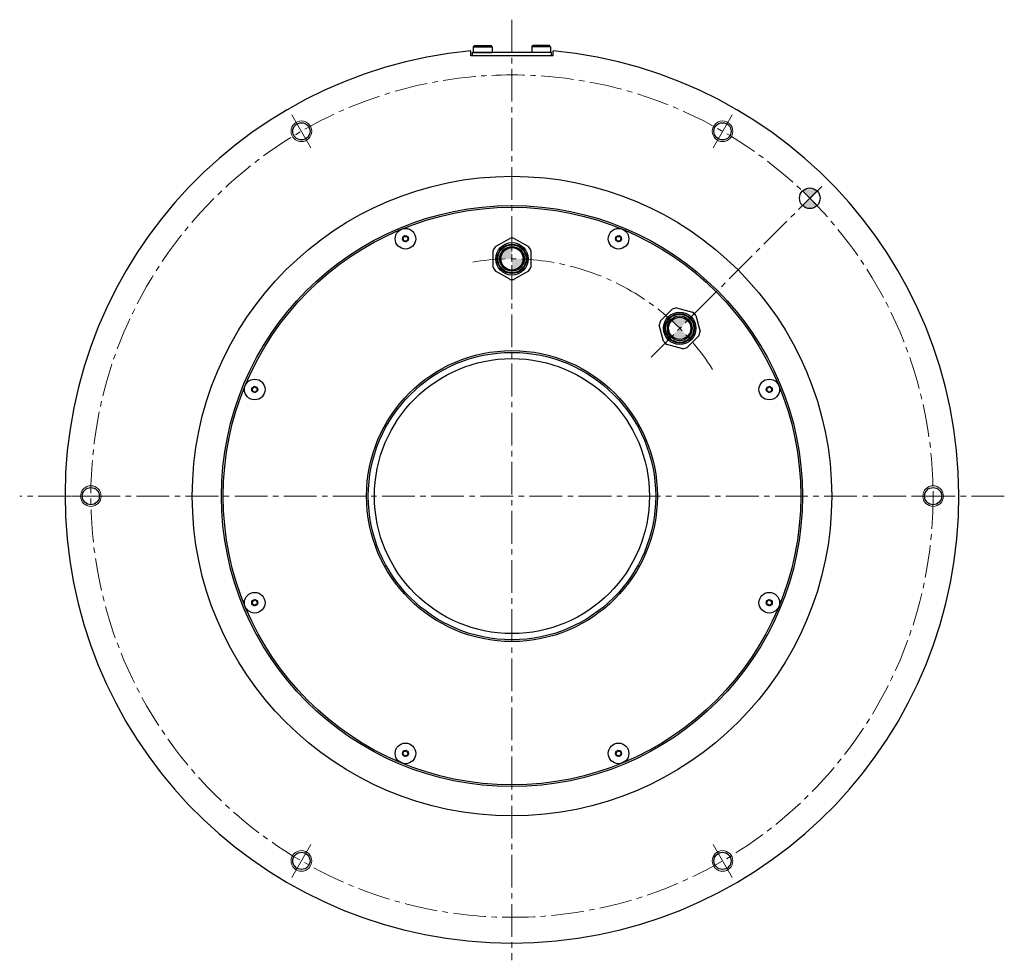
# Model space of a CAD drawing. Extents: x 7808 to 8684, y -2058 to -1551.
# Drawn here: x 8398 to 8684, y -1824 to -1551 of the extents above; entities that cross this region are included whole.
import ezdxf

# ---------------------------------------------------------------- set-up
doc = ezdxf.new("R2010")
doc.units = 0
doc.header["$MEASUREMENT"] = 0
doc.linetypes.add('CENTER2', pattern=[28.575, 19.05, -3.175, 3.175, -3.175])
for name, color, linetype, lineweight in [('中心線', 7, 'CENTER2', 9), ('実線', 7, 'CONTINUOUS', 30), ('細線', 7, 'CONTINUOUS', 9)]:
    doc.layers.add(name, color=color, linetype=linetype, lineweight=lineweight)

msp = doc.modelspace()

# ---------------------------------------------------------------- hatches: boundary and pattern name
at = {"layer": '実線'}
h = msp.add_hatch(color=7, dxfattribs=at)
h.paths.add_polyline_path([(8627.67, -1602.85), (8629.79, -1600.73, 0.414214), (8625.54, -1600.73)])
h.paths.add_polyline_path([(8625.54, -1604.97, 0.410632), (8629.76, -1604.99, 0.006123), (8627.67, -1602.85)])
h.paths.add_polyline_path([(8629.79, -1604.97), (8627.67, -1602.85, -0.006123), (8629.76, -1604.99, 0.003061)])
at = {"layer": '実線', "linetype": 'Continuous', "lineweight": 30}
h = msp.add_hatch(color=256, dxfattribs=at)
h.paths.add_polyline_path([(8544.29, -1620.47), (8541.04, -1620.47), (8541.04, -1623.72, 0.414214)])
h.paths.add_polyline_path([(8541.04, -1620.47), (8541.04, -1617.22, 0.414214), (8537.79, -1620.47)])
h = msp.add_hatch(color=256, dxfattribs=at)
h.paths.add_polyline_path([(8592.13, -1642.98), (8589.83, -1640.68), (8587.54, -1642.98, 0.414214)])
h.paths.add_polyline_path([(8589.83, -1640.68), (8592.13, -1638.38, 0.414214), (8587.54, -1638.38)])

# ---------------------------------------------------------------- linework, layer by layer
at = {"layer": '中心線', "ltscale": 0.5}
for p, q in [((8541.04, -1550.92), (8541.04, -1824.47)), ((8594.08, -1636.43), (8631.55, -1598.96)), ((8541.04, -1608.67), (8541.04, -1632.26)), ((8598.17, -1632.34), (8581.5, -1649.02)), ((8684.24, -1689.47), (8397.84, -1689.47)), ((8424.06, -1689.47), (8413.03, -1689.47)), ((8658.03, -1689.47), (8669.06, -1689.47))]:
    msp.add_line(p, q, dxfattribs=at)
at = {"layer": '中心線'}
for p, q in [((8482.55, -1588.16), (8477.04, -1578.6)), ((8599.54, -1588.16), (8605.05, -1578.6)), ((8424.06, -1689.47), (8413.03, -1689.47)), ((8658.03, -1689.47), (8669.06, -1689.47)), ((8482.55, -1790.78), (8477.04, -1800.34)), ((8599.54, -1790.78), (8605.05, -1800.34))]:
    msp.add_line(p, q, dxfattribs=at)
at = {"layer": '中心線', "ltscale": 0.5}
msp.add_circle((8541.04, -1689.47), 122.5, dxfattribs=at)
msp.add_arc((8541.04, -1689.47), 69, 32.2881, 99.8053, dxfattribs=at)
at = {"layer": '実線'}
for p, q in [((8529.04, -1561.47), (8529.04, -1560.02)), ((8553.04, -1561.47), (8553.04, -1560.02)), ((8553.04, -1561.47), (8529.04, -1561.47)), ((8625.54, -1600.73), (8629.79, -1604.97)), ((8625.54, -1604.97), (8629.79, -1600.73)), ((8625.54, -1600.73), (8629.79, -1604.97))]:
    msp.add_line(p, q, dxfattribs=at)
at = {"layer": '実線', "linetype": 'Continuous', "lineweight": 30}
for p, q in [((8552.54, -1560.47), (8529.54, -1560.47)), ((8529.54, -1561.47), (8529.54, -1560.47)), ((8552.54, -1561.47), (8552.54, -1560.47)), ((8536.22, -1616.9), (8540.37, -1614.51)), ((8541.72, -1614.51), (8545.87, -1616.9)), ((8535.54, -1622.87), (8535.54, -1618.07)), ((8546.54, -1618.07), (8546.54, -1622.87)), ((8540.37, -1626.43), (8536.22, -1624.03)), ((8545.87, -1624.03), (8541.72, -1626.43)), ((8584.25, -1638.48), (8587.64, -1635.09)), ((8588.94, -1634.74), (8593.57, -1635.99)), ((8594.53, -1636.94), (8595.77, -1641.57)), ((8585.14, -1644.42), (8583.9, -1639.78)), ((8595.42, -1642.87), (8592.03, -1646.26)), ((8590.73, -1646.61), (8586.1, -1645.37))]:
    msp.add_line(p, q, dxfattribs=at)
at = {"layer": '実線', "linetype": 'Continuous'}
for p, q in [((8529.79, -1558.77), (8530.09, -1558.47)), ((8529.79, -1558.77), (8535.29, -1558.77)), ((8529.79, -1558.77), (8529.79, -1560.47)), ((8529.79, -1560.47), (8535.29, -1560.47)), ((8530.09, -1558.47), (8534.99, -1558.47)), ((8535.29, -1558.77), (8534.99, -1558.47)), ((8535.29, -1558.77), (8535.29, -1560.47)), ((8546.79, -1558.77), (8547.09, -1558.47)), ((8552.29, -1558.77), (8546.79, -1558.77)), ((8546.79, -1558.77), (8546.79, -1560.47)), ((8552.29, -1560.47), (8546.79, -1560.47)), ((8551.99, -1558.47), (8547.09, -1558.47)), ((8552.29, -1558.77), (8551.99, -1558.47)), ((8552.29, -1558.77), (8552.29, -1560.47))]:
    msp.add_line(p, q, dxfattribs=at)
at = {"layer": '実線'}
for centre, radius in [((8479.79, -1583.38), 2.5), ((8602.29, -1583.38), 2.5), ((8541.04, -1689.47), 93), ((8627.67, -1602.85), 3), ((8627.67, -1602.85), 3), ((8541.04, -1689.47), 84.5), ((8541.04, -1689.47), 84), ((8510.05, -1614.63), 3), ((8572.04, -1614.63), 3), ((8510.05, -1614.63), 0.875), ((8572.04, -1614.63), 0.875), ((8541.04, -1689.47), 42.3), ((8541.04, -1689.47), 41.8), ((8541.04, -1689.47), 40), ((8466.21, -1658.47), 3), ((8466.21, -1658.47), 0.875), ((8615.88, -1658.47), 3), ((8615.88, -1658.47), 0.875), ((8418.54, -1689.47), 2.5), ((8663.54, -1689.47), 2.5), ((8466.21, -1720.47), 3), ((8615.88, -1720.47), 3), ((8466.21, -1720.47), 0.875), ((8615.88, -1720.47), 0.875), ((8510.05, -1764.3), 3), ((8572.04, -1764.3), 3), ((8510.05, -1764.3), 0.875), ((8572.04, -1764.3), 0.875), ((8479.79, -1795.56), 2.5), ((8602.29, -1795.56), 2.5)]:
    msp.add_circle(centre, radius, dxfattribs=at)
at = {"layer": '実線', "linetype": 'Continuous', "lineweight": 30}
for centre, radius in [((8541.04, -1620.47), 4.72), ((8541.04, -1620.47), 4.3), ((8541.04, -1620.47), 4.1), ((8541.04, -1620.47), 3.6), ((8541.04, -1620.47), 3.25), ((8589.83, -1640.68), 4.72), ((8589.83, -1640.68), 4.3), ((8589.83, -1640.68), 4.1), ((8589.83, -1640.68), 3.6), ((8589.83, -1640.68), 3.25)]:
    msp.add_circle(centre, radius, dxfattribs=at)
at = {"layer": '実線'}
for centre, radius, start, end in [((8541.04, -1689.47), 130, 95.2964, 84.7036), ((8509.35, -1614.54), 0.175, 97.1531, 247.8469), ((8509.17, -1615), 0.317, 337.1531, 67.8469), ((8509.29, -1614.05), 0.317, 277.1531, 7.8469), ((8509.62, -1615.19), 0.175, 157.1531, 307.8469), ((8509.78, -1613.99), 0.175, 37.1531, 187.8469), ((8509.92, -1615.58), 0.317, 37.1531, 127.8469), ((8510.17, -1613.69), 0.317, 217.1531, 307.8469), ((8510.32, -1615.28), 0.175, 217.1531, 7.8469), ((8510.47, -1614.08), 0.175, 337.1531, 127.8469), ((8510.8, -1615.21), 0.317, 97.1531, 187.8469), ((8510.93, -1614.27), 0.317, 157.1531, 247.8469), ((8510.74, -1614.72), 0.175, 277.1531, 67.8469), ((8571.35, -1614.72), 0.175, 112.1531, 262.8469), ((8571.16, -1614.27), 0.317, 292.1531, 22.8469), ((8571.29, -1615.21), 0.317, 352.1531, 82.8469), ((8571.62, -1614.08), 0.175, 52.1531, 202.8469), ((8571.77, -1615.28), 0.175, 172.1531, 322.8469), ((8571.92, -1613.69), 0.317, 232.1531, 322.8469), ((8572.17, -1615.58), 0.317, 52.1531, 142.8469), ((8572.31, -1613.99), 0.175, 352.1531, 142.8469), ((8572.47, -1615.19), 0.175, 232.1531, 22.8469), ((8572.8, -1614.05), 0.317, 172.1531, 262.8469), ((8572.92, -1615), 0.317, 112.1531, 202.8469), ((8572.74, -1614.54), 0.175, 292.1531, 82.8469), ((8465.56, -1658.2), 0.175, 82.1531, 232.8469), ((8465.63, -1657.72), 0.317, 262.1531, 352.8469), ((8466.12, -1657.78), 0.175, 22.1531, 172.8469), ((8466.57, -1657.59), 0.317, 202.1531, 292.8469), ((8466.77, -1658.04), 0.175, 322.1531, 112.8469), ((8467.15, -1658.35), 0.317, 142.1531, 232.8469), ((8614.93, -1658.35), 0.317, 307.1531, 37.8469), ((8615.32, -1658.04), 0.175, 67.1531, 217.8469), ((8615.51, -1657.59), 0.317, 247.1531, 337.8469), ((8615.97, -1657.78), 0.175, 7.1531, 157.8469), ((8616.46, -1657.72), 0.317, 187.1531, 277.8469), ((8616.53, -1658.2), 0.175, 307.1531, 97.8469), ((8465.27, -1658.59), 0.317, 322.1531, 52.8469), ((8465.66, -1658.9), 0.175, 142.1531, 292.8469), ((8465.85, -1659.35), 0.317, 22.1531, 112.8469), ((8466.3, -1659.16), 0.175, 202.1531, 352.8469), ((8466.79, -1659.23), 0.317, 82.1531, 172.8469), ((8466.86, -1658.74), 0.175, 262.1531, 52.8469), ((8615.23, -1658.74), 0.175, 127.1531, 277.8469), ((8615.3, -1659.23), 0.317, 7.1531, 97.8469), ((8615.79, -1659.16), 0.175, 187.1531, 337.8469), ((8616.24, -1659.35), 0.317, 67.1531, 157.8469), ((8616.43, -1658.9), 0.175, 247.1531, 37.8469), ((8616.82, -1658.59), 0.317, 127.1531, 217.8469), ((8465.56, -1720.73), 0.175, 127.1531, 277.8469), ((8465.27, -1720.34), 0.317, 307.1531, 37.8469), ((8465.66, -1720.04), 0.175, 67.1531, 217.8469), ((8465.63, -1721.22), 0.317, 7.1531, 97.8469), ((8465.85, -1719.59), 0.317, 247.1531, 337.8469), ((8466.12, -1721.16), 0.175, 187.1531, 337.8469), ((8466.3, -1719.77), 0.175, 7.1531, 157.8469), ((8466.57, -1721.34), 0.317, 67.1531, 157.8469), ((8466.79, -1719.71), 0.317, 187.1531, 277.8469), ((8466.77, -1720.89), 0.175, 247.1531, 37.8469), ((8466.86, -1720.2), 0.175, 307.1531, 97.8469), ((8467.15, -1720.59), 0.317, 127.1531, 217.8469), ((8615.23, -1720.2), 0.175, 82.1531, 232.8469), ((8614.93, -1720.59), 0.317, 322.1531, 52.8469), ((8615.32, -1720.89), 0.175, 142.1531, 292.8469), ((8615.3, -1719.71), 0.317, 262.1531, 352.8469), ((8615.51, -1721.34), 0.317, 22.1531, 112.8469), ((8615.79, -1719.77), 0.175, 22.1531, 172.8469), ((8615.97, -1721.16), 0.175, 202.1531, 352.8469), ((8616.24, -1719.59), 0.317, 202.1531, 292.8469), ((8616.46, -1721.22), 0.317, 82.1531, 172.8469), ((8616.43, -1720.04), 0.175, 322.1531, 112.8469), ((8616.53, -1720.73), 0.175, 262.1531, 52.8469), ((8616.82, -1720.34), 0.317, 142.1531, 232.8469), ((8509.17, -1763.94), 0.317, 292.1531, 22.8469), ((8509.62, -1763.75), 0.175, 52.1531, 202.8469), ((8509.92, -1763.36), 0.317, 232.1531, 322.8469), ((8510.32, -1763.66), 0.175, 352.1531, 142.8469), ((8510.8, -1763.72), 0.317, 172.1531, 262.8469), ((8510.74, -1764.21), 0.175, 292.1531, 82.8469), ((8571.35, -1764.21), 0.175, 97.1531, 247.8469), ((8571.29, -1763.72), 0.317, 277.1531, 7.8469), ((8571.77, -1763.66), 0.175, 37.1531, 187.8469), ((8572.17, -1763.36), 0.317, 217.1531, 307.8469), ((8572.47, -1763.75), 0.175, 337.1531, 127.8469), ((8572.92, -1763.94), 0.317, 157.1531, 247.8469), ((8509.35, -1764.39), 0.175, 112.1531, 262.8469), ((8509.29, -1764.88), 0.317, 352.1531, 82.8469), ((8509.78, -1764.95), 0.175, 172.1531, 322.8469), ((8510.17, -1765.25), 0.317, 52.1531, 142.8469), ((8510.47, -1764.86), 0.175, 232.1531, 22.8469), ((8510.93, -1764.67), 0.317, 112.1531, 202.8469), ((8571.16, -1764.67), 0.317, 337.1531, 67.8469), ((8571.62, -1764.86), 0.175, 157.1531, 307.8469), ((8571.92, -1765.25), 0.317, 37.1531, 127.8469), ((8572.31, -1764.95), 0.175, 217.1531, 7.8469), ((8572.8, -1764.88), 0.317, 97.1531, 187.8469), ((8572.74, -1764.39), 0.175, 277.1531, 67.8469)]:
    msp.add_arc(centre, radius, start, end, dxfattribs=at)
at = {"layer": '実線', "linetype": 'Continuous', "lineweight": 30}
for centre, start, end in [((8541.04, -1620.47), 83.5565, 96.4435), ((8541.04, -1620.47), 150, 156.4435), ((8541.04, -1620.47), 143.5565, 150), ((8541.04, -1620.47), 23.5565, 36.4435), ((8541.04, -1620.47), 203.5565, 216.4435), ((8541.04, -1620.47), 323.5565, 330), ((8541.04, -1620.47), 330, 336.4435), ((8541.04, -1620.47), 263.5565, 276.4435), ((8589.83, -1640.68), 105, 111.4435), ((8589.83, -1640.68), 98.5565, 105), ((8589.83, -1640.68), 38.5565, 51.4435), ((8589.83, -1640.68), 158.5565, 171.4435), ((8589.83, -1640.68), 338.5565, 351.4435), ((8589.83, -1640.68), 218.5565, 231.4435), ((8589.83, -1640.68), 278.5565, 285), ((8589.83, -1640.68), 285, 291.4435)]:
    msp.add_arc(centre, 6, start, end, dxfattribs=at)
at = {"layer": '細線', "ltscale": 0.5}
for centre in [(8479.79, -1583.38), (8602.29, -1583.38), (8418.54, -1689.47), (8663.54, -1689.47), (8479.79, -1795.56), (8602.29, -1795.56)]:
    msp.add_circle(centre, 3, dxfattribs=at)

doc.saveas('drawing.dxf')
